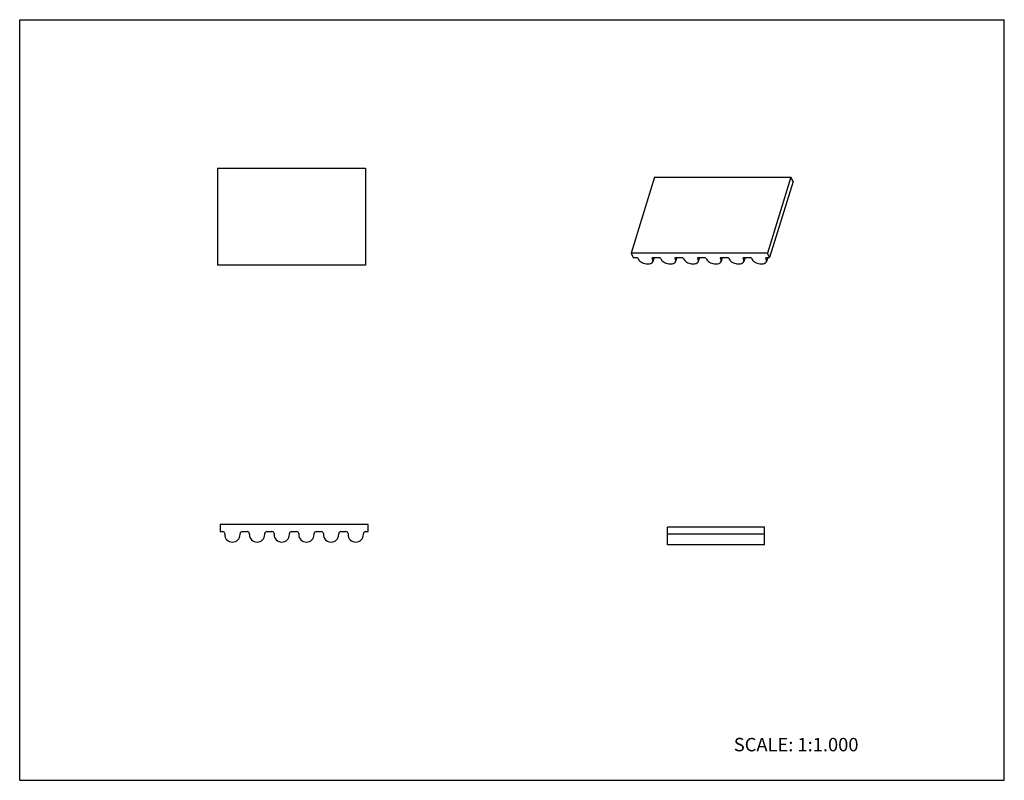
# Model space of a CAD drawing. Units: inches. Extents: x 0 to 22, y 0 to 17.
import ezdxf

# ---------------------------------------------------------------- set-up
doc = ezdxf.new("R2010")
doc.units = ezdxf.units.IN
doc.header["$LTSCALE"] = 1.21
doc.header["$MEASUREMENT"] = 0
doc.layers.get('0').update_dxf_attribs({"linetype": 'CONTINUOUS'})
doc.styles.get("Standard").update_dxf_attribs({"font": 'txt', "width": 0.8})

msp = doc.modelspace()

# ---------------------------------------------------------------- linework, layer by layer
at = {"color": 7, "linetype": 'CONTINUOUS'}
for p, q in [((0, 0), (0, 17)), ((0, 17), (22, 17)), ((22, 0), (22, 17)), ((4.417, 13.683), (4.417, 11.517)), ((4.417, 13.683), (7.724, 13.683)), ((7.724, 13.683), (7.724, 11.517)), ((14.186, 13.481), (13.662, 11.785)), ((14.186, 13.481), (17.232, 13.481)), ((17.232, 13.481), (16.708, 11.785)), ((17.28, 13.383), (17.232, 13.481)), ((17.28, 13.383), (16.756, 11.687)), ((13.662, 11.785), (13.71, 11.687)), ((16.708, 11.785), (13.662, 11.785)), ((13.71, 11.687), (13.763, 11.687)), ((14.176, 11.687), (14.148, 11.597)), ((14.165, 11.687), (14.271, 11.687)), ((14.684, 11.687), (14.656, 11.597)), ((14.672, 11.687), (14.778, 11.687)), ((15.191, 11.687), (15.163, 11.597)), ((15.18, 11.687), (15.286, 11.687)), ((15.699, 11.687), (15.671, 11.597)), ((15.688, 11.687), (15.794, 11.687)), ((16.207, 11.687), (16.179, 11.597)), ((16.196, 11.687), (16.301, 11.687)), ((16.714, 11.687), (16.686, 11.597)), ((16.703, 11.687), (16.756, 11.687)), ((16.756, 11.687), (16.708, 11.785)), ((7.724, 11.517), (4.417, 11.517)), ((13.819, 11.659), (13.825, 11.647)), ((14.142, 11.647), (14.137, 11.659)), ((14.327, 11.659), (14.332, 11.647)), ((14.65, 11.647), (14.644, 11.659)), ((14.835, 11.659), (14.84, 11.647)), ((15.157, 11.647), (15.152, 11.659)), ((15.342, 11.659), (15.348, 11.647)), ((15.665, 11.647), (15.66, 11.659)), ((15.85, 11.659), (15.855, 11.647)), ((16.173, 11.647), (16.167, 11.659)), ((16.358, 11.659), (16.363, 11.647)), ((16.68, 11.647), (16.675, 11.659)), ((4.477, 5.717), (4.477, 5.559)), ((7.784, 5.717), (4.477, 5.717)), ((4.477, 5.559), (4.534, 5.559)), ((4.58, 5.514), (4.58, 5.496)), ((4.925, 5.496), (4.925, 5.514)), ((4.971, 5.559), (5.085, 5.559)), ((5.131, 5.514), (5.131, 5.496)), ((5.476, 5.496), (5.476, 5.514)), ((5.522, 5.559), (5.637, 5.559)), ((5.683, 5.514), (5.683, 5.496)), ((6.027, 5.496), (6.027, 5.514)), ((6.073, 5.559), (6.188, 5.559)), ((6.234, 5.514), (6.234, 5.496)), ((6.578, 5.496), (6.578, 5.514)), ((6.624, 5.559), (6.739, 5.559)), ((6.785, 5.514), (6.785, 5.496)), ((7.129, 5.496), (7.129, 5.514)), ((7.175, 5.559), (7.29, 5.559)), ((7.336, 5.514), (7.336, 5.496)), ((7.681, 5.496), (7.681, 5.514)), ((7.726, 5.559), (7.784, 5.559)), ((7.784, 5.559), (7.784, 5.717)), ((14.478, 5.264), (14.478, 5.657)), ((16.643, 5.657), (14.478, 5.657)), ((16.643, 5.264), (16.643, 5.657)), ((16.643, 5.5), (14.478, 5.5)), ((16.643, 5.264), (14.478, 5.264)), ((0, 0), (22, 0))]:
    msp.add_line(p, q, dxfattribs=at)
for centre, radius, start, end in [((4.534, 5.514), 0.0459, 0, 90), ((4.971, 5.514), 0.0459, 90, 180), ((5.085, 5.514), 0.0459, 0, 90), ((5.522, 5.514), 0.0459, 90, 180), ((5.637, 5.514), 0.0459, 0, 90), ((6.073, 5.514), 0.0459, 90, 180), ((6.188, 5.514), 0.0459, 0, 90), ((6.624, 5.514), 0.0459, 90, 180), ((6.739, 5.514), 0.0459, 0, 90), ((7.175, 5.514), 0.0459, 90, 180), ((7.29, 5.514), 0.0459, 0, 90), ((7.726, 5.514), 0.0459, 90, 180), ((4.752, 5.496), 0.172, 180, 360), ((5.304, 5.496), 0.172, 180, 360), ((5.855, 5.496), 0.172, 180, 360), ((6.406, 5.496), 0.172, 180, 360), ((6.957, 5.496), 0.172, 180, 360), ((7.508, 5.496), 0.172, 180, 360)]:
    msp.add_arc(centre, radius, start, end, dxfattribs=at)
for points, knots in [([(13.763, 11.687), (13.769, 11.687), (13.78, 11.686), (13.797, 11.68), (13.81, 11.671), (13.817, 11.663), (13.819, 11.659)], [0, 0, 0, 0, 0.264718, 0.536652, 0.788535, 1, 1, 1, 1]), ([(14.137, 11.659), (14.135, 11.661), (14.134, 11.665), (14.134, 11.67), (14.135, 11.672)], [0, 0, 0, 0, 0.525929, 1, 1, 1, 1]), ([(14.135, 11.672), (14.136, 11.674), (14.138, 11.679), (14.145, 11.684), (14.154, 11.687), (14.161, 11.687), (14.165, 11.687)], [0, 0, 0, 0, 0.202228, 0.430067, 0.696204, 1, 1, 1, 1]), ([(14.271, 11.687), (14.276, 11.687), (14.288, 11.686), (14.305, 11.68), (14.318, 11.671), (14.325, 11.663), (14.327, 11.659)], [0, 0, 0, 0, 0.264718, 0.536652, 0.788535, 1, 1, 1, 1]), ([(14.644, 11.659), (14.643, 11.661), (14.642, 11.665), (14.642, 11.67), (14.643, 11.672)], [0, 0, 0, 0, 0.525929, 1, 1, 1, 1]), ([(14.643, 11.672), (14.643, 11.674), (14.646, 11.679), (14.653, 11.684), (14.662, 11.687), (14.669, 11.687), (14.672, 11.687)], [0, 0, 0, 0, 0.202228, 0.430067, 0.696204, 1, 1, 1, 1]), ([(14.778, 11.687), (14.784, 11.687), (14.796, 11.686), (14.812, 11.68), (14.826, 11.671), (14.833, 11.663), (14.835, 11.659)], [0, 0, 0, 0, 0.264718, 0.536652, 0.788535, 1, 1, 1, 1]), ([(15.152, 11.659), (15.151, 11.661), (15.149, 11.665), (15.15, 11.67), (15.15, 11.672)], [0, 0, 0, 0, 0.525929, 1, 1, 1, 1]), ([(15.15, 11.672), (15.151, 11.674), (15.154, 11.679), (15.161, 11.684), (15.17, 11.687), (15.177, 11.687), (15.18, 11.687)], [0, 0, 0, 0, 0.202228, 0.430067, 0.696204, 1, 1, 1, 1]), ([(15.286, 11.687), (15.292, 11.687), (15.304, 11.686), (15.32, 11.68), (15.333, 11.671), (15.34, 11.663), (15.342, 11.659)], [0, 0, 0, 0, 0.264718, 0.536652, 0.788535, 1, 1, 1, 1]), ([(15.66, 11.659), (15.658, 11.661), (15.657, 11.665), (15.657, 11.67), (15.658, 11.672)], [0, 0, 0, 0, 0.525929, 1, 1, 1, 1]), ([(15.658, 11.672), (15.659, 11.674), (15.661, 11.679), (15.668, 11.684), (15.677, 11.687), (15.684, 11.687), (15.688, 11.687)], [0, 0, 0, 0, 0.202228, 0.430067, 0.696204, 1, 1, 1, 1]), ([(15.794, 11.687), (15.799, 11.687), (15.811, 11.686), (15.828, 11.68), (15.841, 11.671), (15.848, 11.663), (15.85, 11.659)], [0, 0, 0, 0, 0.264718, 0.536652, 0.788535, 1, 1, 1, 1]), ([(16.167, 11.659), (16.166, 11.661), (16.165, 11.665), (16.165, 11.67), (16.166, 11.672)], [0, 0, 0, 0, 0.525929, 1, 1, 1, 1]), ([(16.166, 11.672), (16.166, 11.674), (16.169, 11.679), (16.176, 11.684), (16.185, 11.687), (16.192, 11.687), (16.196, 11.687)], [0, 0, 0, 0, 0.202228, 0.430067, 0.696204, 1, 1, 1, 1]), ([(16.301, 11.687), (16.307, 11.687), (16.319, 11.686), (16.335, 11.68), (16.349, 11.671), (16.356, 11.663), (16.358, 11.659)], [0, 0, 0, 0, 0.264718, 0.536652, 0.788535, 1, 1, 1, 1]), ([(16.675, 11.659), (16.674, 11.661), (16.672, 11.665), (16.673, 11.67), (16.673, 11.672)], [0, 0, 0, 0, 0.525929, 1, 1, 1, 1]), ([(16.673, 11.672), (16.674, 11.674), (16.677, 11.679), (16.684, 11.684), (16.693, 11.687), (16.7, 11.687), (16.703, 11.687)], [0, 0, 0, 0, 0.202228, 0.430067, 0.696204, 1, 1, 1, 1]), ([(13.825, 11.647), (13.831, 11.634), (13.851, 11.609), (13.891, 11.579), (13.94, 11.556), (13.994, 11.542), (14.047, 11.539), (14.087, 11.545), (14.114, 11.557), (14.13, 11.568), (14.141, 11.581), (14.146, 11.591), (14.148, 11.597)], [0, 0, 0, 0, 0.113766, 0.247137, 0.393341, 0.542281, 0.68325, 0.807418, 0.861894, 0.911365, 0.956821, 1, 1, 1, 1]), ([(14.148, 11.597), (14.149, 11.6), (14.151, 11.609), (14.15, 11.626), (14.146, 11.639), (14.142, 11.647)], [0, 0, 0, 0, 0.234095, 0.475365, 1, 1, 1, 1]), ([(14.332, 11.647), (14.339, 11.634), (14.358, 11.609), (14.399, 11.579), (14.448, 11.556), (14.502, 11.542), (14.555, 11.539), (14.595, 11.545), (14.622, 11.557), (14.637, 11.568), (14.649, 11.581), (14.654, 11.591), (14.656, 11.597)], [0, 0, 0, 0, 0.113764, 0.247137, 0.393341, 0.542281, 0.683248, 0.807418, 0.861891, 0.911364, 0.95682, 1, 1, 1, 1]), ([(14.656, 11.597), (14.657, 11.6), (14.658, 11.609), (14.658, 11.626), (14.654, 11.639), (14.65, 11.647)], [0, 0, 0, 0, 0.234106, 0.475348, 1, 1, 1, 1]), ([(14.84, 11.647), (14.846, 11.634), (14.866, 11.609), (14.906, 11.579), (14.956, 11.556), (15.01, 11.542), (15.062, 11.539), (15.103, 11.545), (15.129, 11.557), (15.145, 11.568), (15.157, 11.581), (15.162, 11.591), (15.163, 11.597)], [0, 0, 0, 0, 0.113764, 0.247137, 0.393341, 0.542281, 0.683248, 0.807418, 0.861891, 0.911364, 0.95682, 1, 1, 1, 1]), ([(15.163, 11.597), (15.165, 11.6), (15.166, 11.609), (15.166, 11.626), (15.161, 11.639), (15.157, 11.647)], [0, 0, 0, 0, 0.234106, 0.475348, 1, 1, 1, 1]), ([(15.348, 11.647), (15.354, 11.634), (15.374, 11.609), (15.414, 11.579), (15.463, 11.556), (15.517, 11.542), (15.57, 11.539), (15.61, 11.545), (15.637, 11.557), (15.653, 11.568), (15.664, 11.581), (15.669, 11.591), (15.671, 11.597)], [0, 0, 0, 0, 0.113762, 0.247137, 0.393341, 0.54228, 0.683249, 0.807416, 0.861891, 0.911365, 0.95682, 1, 1, 1, 1]), ([(15.671, 11.597), (15.672, 11.6), (15.674, 11.609), (15.673, 11.626), (15.669, 11.639), (15.665, 11.647)], [0, 0, 0, 0, 0.234118, 0.475344, 1, 1, 1, 1]), ([(15.855, 11.647), (15.862, 11.634), (15.881, 11.609), (15.922, 11.579), (15.971, 11.556), (16.025, 11.542), (16.078, 11.539), (16.118, 11.545), (16.145, 11.557), (16.16, 11.568), (16.172, 11.581), (16.177, 11.591), (16.179, 11.597)], [0, 0, 0, 0, 0.113762, 0.247137, 0.393341, 0.54228, 0.683249, 0.807416, 0.861891, 0.911365, 0.95682, 1, 1, 1, 1]), ([(16.179, 11.597), (16.18, 11.6), (16.181, 11.609), (16.181, 11.626), (16.177, 11.639), (16.173, 11.647)], [0, 0, 0, 0, 0.234118, 0.475344, 1, 1, 1, 1]), ([(16.363, 11.647), (16.369, 11.634), (16.389, 11.609), (16.429, 11.579), (16.479, 11.556), (16.533, 11.542), (16.585, 11.539), (16.626, 11.545), (16.652, 11.557), (16.668, 11.568), (16.68, 11.581), (16.685, 11.591), (16.686, 11.597)], [0, 0, 0, 0, 0.113756, 0.247137, 0.393341, 0.542281, 0.683249, 0.807418, 0.861893, 0.911366, 0.956821, 1, 1, 1, 1]), ([(16.686, 11.597), (16.688, 11.6), (16.689, 11.609), (16.689, 11.626), (16.684, 11.639), (16.68, 11.647)], [0, 0, 0, 0, 0.234145, 0.475363, 1, 1, 1, 1])]:
    msp.add_open_spline(points, degree=3, knots=knots, dxfattribs=at)

# ---------------------------------------------------------------- texts
at = {"color": 7, "linetype": 'CONTINUOUS', "insert": (15.956, 0.948), "char_height": 0.3, "width": 3.36, "attachment_point": 1, "line_spacing_factor": 0.9}
msp.add_mtext('SCALE: 1:1.000', dxfattribs=at)

doc.saveas('drawing.dxf')
